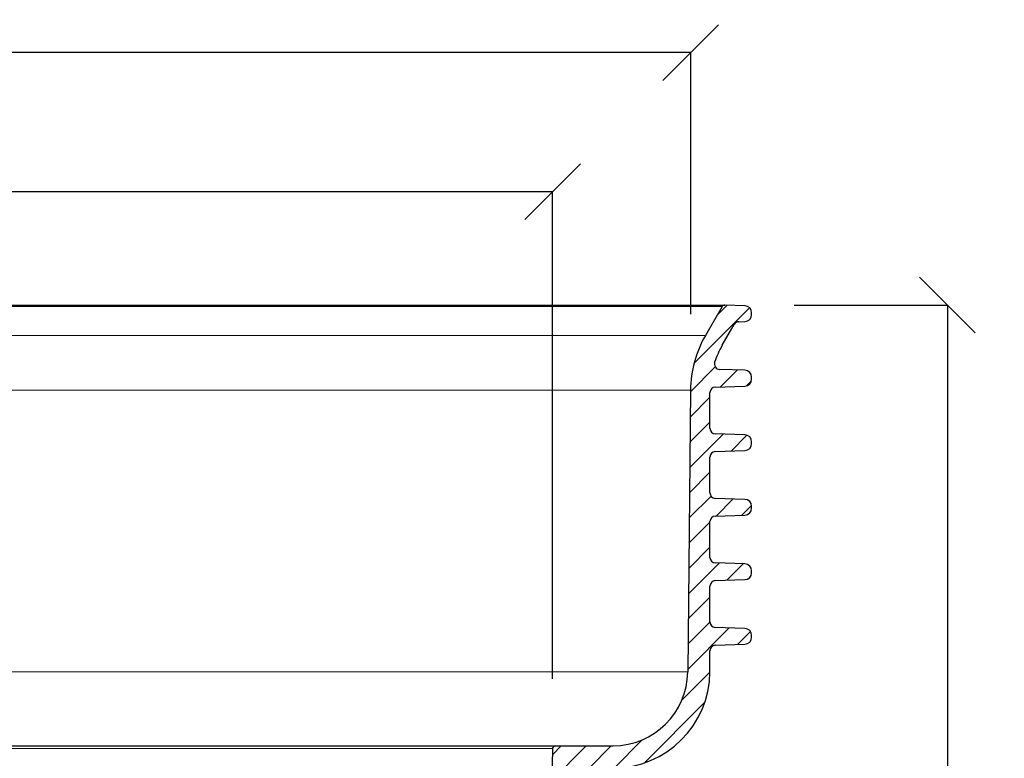
# Model space of a CAD drawing. Units: millimetres. Extents: x 0 to 16970, y -7100 to -2360.
# Drawn here: x 798 to 1152, y -6462 to -6197 of the extents above; entities that cross this region are included whole.
import ezdxf

# ---------------------------------------------------------------- set-up
doc = ezdxf.new("R2010")
doc.units = ezdxf.units.MM
doc.layers.add('WM524---', color=1, linetype='Continuous')
doc.styles.add('STABICAD-018', font='arial.ttf', dxfattribs={"height": 18})
doc.dimstyles.new('STABICAD', dxfattribs={"dimscale": 10, "dimtxt": 18, "dimasz": 2, "dimexe": 0, "dimexo": 2.5, "dimgap": 1.5, "dimtad": 0, "dimtih": 1, "dimtoh": 1, "dimdec": 0, "dimzin": 0, "dimdsep": 46, "dimtxsty": 'STABICAD-018', "dimblk1": 'OBLIQUE', "dimblk2": 'OBLIQUE', "dimsah": 1, "dimcen": -3, "dimadec": 0, "dimazin": 0, "dimtfac": 1, "dimtdec": 0, "dimtofl": 0, "dimtmove": 2, "dimatfit": 3, "dimfxl": 1, "dimtvp": 1.055555555555556, "dimtolj": 1, "dimtzin": 0, "dimarcsym": 0})

# ---------------------------------------------------------------- blocks, each defined once
blk = doc.blocks.new('_Oblique')
at = {"color": 0, "linetype": 'ByBlock', "lineweight": -2}
blk.add_line((-0.5, -0.5), (0.5, 0.5), dxfattribs=at)
blk = doc.blocks.new('*D36')
at = {"layer": 'Defpoints', "color": 0, "transparency": 16777216}
for p in [(1051.257797859108, -6299.145716487664), (995.9818010549375, -6691.919138214126), (1131.417521365051, -6691.919138214126)]:
    blk.add_point(p, dxfattribs=at)
at = {"layer": 'WM524---', "color": 0, "lineweight": -2, "transparency": 16777216}
for p, q in [((1076.257797859108, -6299.145716487664), (1131.417521365051, -6299.145716487664)), ((1131.417521365051, -6299.145716487664), (1131.417521365051, -6471.532427350895)), ((1131.417521365051, -6691.919138214126), (1131.417521365051, -6519.532427350895)), ((1020.981801054937, -6691.919138214126), (1131.417521365051, -6691.919138214126))]:
    blk.add_line(p, q, dxfattribs=at)
at = {"layer": 'WM524---', "color": 0, "lineweight": -2, "transparency": 16777216, "xscale": 20, "yscale": 20, "zscale": 20}
for p, rotation in [((1131.417521365051, -6299.145716487664), 90), ((1131.417521365051, -6691.919138214126), 270)]:
    blk.add_blockref('_Oblique', p, dxfattribs=dict(at, rotation=rotation))
at = {"layer": 'WM524---', "color": 0, "transparency": 16777216, "insert": (1131.417521365052, -6495.532427350895), "char_height": 18, "attachment_point": 5, "style": 'STABICAD-018'}
blk.add_mtext('\\A1;393', dxfattribs=at)
blk = doc.blocks.new('*D71')
at = {"layer": 'Defpoints', "color": 0, "transparency": 16777216}
for p in [(1039.11159660554, -6208.39539498813), (350.3309776322681, -6325.287383811874), (1039.11159660554, -6327.385173955777)]:
    blk.add_point(p, dxfattribs=at)
at = {"layer": 'WM524---', "color": 0, "lineweight": -2, "transparency": 16777216}
for p, q in [((350.3309776322681, -6300.287383811874), (350.3309776322681, -6208.39539498813)), ((350.3309776322681, -6208.39539498813), (661.634465383846, -6208.39539498813)), ((1039.11159660554, -6208.39539498813), (726.4003133602082, -6208.39539498813)), ((1039.11159660554, -6302.385173955777), (1039.11159660554, -6208.39539498813))]:
    blk.add_line(p, q, dxfattribs=at)
at = {"layer": 'WM524---', "color": 0, "lineweight": -2, "transparency": 16777216, "xscale": 20, "yscale": 20, "zscale": 20, "rotation": 180}
blk.add_blockref('_Oblique', (350.3309776322681, -6208.39539498813), dxfattribs=at)
at = {"layer": 'WM524---', "color": 0, "lineweight": -2, "transparency": 16777216, "xscale": 20, "yscale": 20, "zscale": 20}
blk.add_blockref('_Oblique', (1039.11159660554, -6208.39539498813), dxfattribs=at)
at = {"layer": 'WM524---', "color": 0, "transparency": 16777216, "insert": (694.0173893720271, -6208.39539498813), "char_height": 18, "attachment_point": 5, "style": 'STABICAD-018'}
blk.add_mtext('\\A1;689', dxfattribs=at)
blk = doc.blocks.new('*D72')
at = {"layer": 'Defpoints', "color": 0, "transparency": 16777216}
for p in [(989.4491332083394, -6258.39539498813), (399.5971406937856, -6458.54690974881), (989.4491332083394, -6458.54690974881)]:
    blk.add_point(p, dxfattribs=at)
at = {"layer": 'WM524---', "color": 0, "lineweight": -2, "transparency": 16777216}
for p, q in [((399.5971406937856, -6433.54690974881), (399.5971406937856, -6258.39539498813)), ((399.5971406937856, -6258.39539498813), (663.28213630647, -6258.39539498813)), ((989.4491332083394, -6258.39539498813), (725.7592074837135, -6258.39539498813)), ((989.4491332083394, -6433.54690974881), (989.4491332083394, -6258.39539498813))]:
    blk.add_line(p, q, dxfattribs=at)
at = {"layer": 'WM524---', "color": 0, "lineweight": -2, "transparency": 16777216, "xscale": 20, "yscale": 20, "zscale": 20, "rotation": 180}
blk.add_blockref('_Oblique', (399.5971406937856, -6258.39539498813), dxfattribs=at)
at = {"layer": 'WM524---', "color": 0, "lineweight": -2, "transparency": 16777216, "xscale": 20, "yscale": 20, "zscale": 20}
blk.add_blockref('_Oblique', (989.4491332083394, -6258.39539498813), dxfattribs=at)
at = {"layer": 'WM524---', "color": 0, "transparency": 16777216, "insert": (694.5206718950917, -6258.39539498813), "char_height": 18, "attachment_point": 5, "style": 'STABICAD-018'}
blk.add_mtext('\\A1;590', dxfattribs=at)
blk = doc.blocks.new('AxedoSweptCross160AA')
at = {"linetype": 'Continuous', "lineweight": 18}
h = blk.add_hatch(dxfattribs=at)
h.set_pattern_fill('ANSI31', scale=2, style=0)
h.set_pattern_definition([(45, (-1009.230207875716, -206.543079249348), (-4.490128060534576, 4.490128060534577), [])])
edge = h.paths.add_edge_path(flags=0)
edge.add_line((-135.7751731647058, 240.3101173714367), (-135.7751724224645, 240.9740070315015))
edge.add_arc((-138.2751724224627, 240.9740098265511), 2.500000000000012, 359.9999359421807, 448.0907835091783)
edge.add_line((-138.191882553383, 243.4726220008815), (-148.8417729544553, 243.8276302676031))
edge.add_arc((-148.7751410592055, 245.8265200070673), 2, 179.9999359421762, 268.0907835095885, ccw=False)
edge.add_line((-150.7751410592036, 245.8265222431073), (-150.7751267137628, 258.6576365649435))
edge.add_arc((-148.7751267137637, 258.6576343289034), 2, 91.90908837559448, 179.9999359421794, ccw=False)
edge.add_line((-148.8417541394456, 260.6565242173529), (-138.1918888826212, 261.0115078059234))
edge.add_arc((-138.2751731647049, 263.5101201664866), 2.500000000000028, 271.9090883751792, 359.9999359421807)
edge.add_line((-135.7751731647058, 263.5101173714365), (-135.7751724224645, 264.1740070315018))
edge.add_arc((-138.2751724224627, 264.1740098265518), 2.500000000000012, 359.9999359421807, 448.0907835091783)
edge.add_line((-138.191882553383, 266.6726220008813), (-148.8417470164104, 267.0276294029727))
edge.add_arc((-148.7751151211442, 269.026519142436), 2, 179.9999359421794, 268.0907835091449, ccw=False)
edge.add_line((-150.7751151211432, 269.026521378476), (-150.7751007757006, 281.8576374295162))
edge.add_arc((-148.7751007757015, 281.8576351934762), 2, 91.90908837467452, 179.9999359421778, ccw=False)
edge.add_line((-148.8417282013506, 283.8565250819279), (-138.1918888826212, 284.2115078059232))
edge.add_arc((-138.2751731647049, 286.7101201664864), 2.500000000000028, 271.9090883751792, 359.9999359421807)
edge.add_line((-135.7751731647058, 286.7101173714368), (-135.7751724224645, 287.3740070315016))
edge.add_arc((-138.2751724224627, 287.3740098265516), 2.500000000000012, 359.9999359421807, 448.0907835091783)
edge.add_line((-138.191882553383, 289.8726220008812), (-148.8417210783382, 290.2276285383405))
edge.add_arc((-148.7750891830838, 292.2265182778056), 2, 179.9999359421794, 268.0907835094678, ccw=False)
edge.add_line((-150.7750891830829, 292.2265205138447), (-150.7750748376384, 305.057638294089))
edge.add_arc((-148.7750748376393, 305.0576360580494), 2, 91.90908837451798, 179.9999359421778, ccw=False)
edge.add_line((-148.841702263283, 307.0565259465011), (-138.1918888826212, 307.4115078059231))
edge.add_arc((-138.2751731647049, 309.9101201664862), 2.500000000000028, 271.9090883751792, 359.9999359421833)
edge.add_line((-135.7751731647058, 309.9101173714371), (-135.7751724224645, 310.5740070315023))
edge.add_arc((-138.2751724224627, 310.5740098265514), 2.500000000000012, 359.9999359421833, 448.0907835091783)
edge.add_line((-138.191882553383, 313.072622000881), (-147.2443860363664, 313.3743822491042))
edge.add_arc((-147.1777541411302, 315.3732719885702), 2, 161.5062927589047, 268.09078350997015, ccw=False)
edge.add_arc((-117.8007813658469, 305.5474619337192), 32.97665367133343, 149.9999999999996, 161.5062927589117, ccw=False)
edge.add_line((-146.3594011770238, 322.0357887693854), (-142.0266646327136, 329.5403085999405))
edge.add_arc((-140.2946138251446, 328.5403085999405), 2, 91.90908837573483, 150.0000000000003, ccw=False)
edge.add_line((-140.361241250831, 330.53919848839), (-138.1918888826212, 330.6115078059238))
edge.add_arc((-138.2751731647049, 333.1101201664865), 2.500000000000028, 271.9090883751792, 359.9999359421781)
edge.add_line((-135.7751731647058, 333.1101173714369), (-135.7751724224645, 333.7740070315022))
edge.add_arc((-138.2751724224627, 333.7740098265513), 2.500000000000012, 359.9999359421781, 446.9244210527687)
edge.add_line((-138.1410394124141, 336.27040890033), (-138.1407458380027, 336.2709173864664))
edge.add_line((-138.1407458380027, 336.2709173864669), (-145.4715762509222, 336.5152866053522))
edge.add_arc((-145.5048921985535, 335.5158417356197), 1, 88.09078350920346, 150.0000000000051)
edge.add_line((-146.3709176023376, 336.0158417356197), (-152.4215790035141, 325.5357887693854))
edge.add_arc((-117.8007813658469, 305.5474619337192), 39.97665367133342, 150.0000000000003, 179.4344134406009)
edge.add_line((-157.7754873203758, 305.9420789717697), (-158.7754873203758, 204.6420789717695))
edge.add_arc((-185.5888737291061, 204.906771828717), 26.81469285694692, 270, 359.43441344060085, ccw=False)
edge.add_line((-185.5888737291061, 178.0920789717702), (-206.3472564291451, 178.0920789717702))
edge.add_arc((-206.3472564291451, 177.0920789717702), 1, 90, 178.7390473792093)
edge.add_line((-207.3470142678407, 177.1140849702088), (-207.681454660642, 161.920072973332))
edge.add_arc((-208.6812124993376, 161.9420789717697), 1, 270, 358.73904737920947, ccw=False)
edge.add_line((-208.6812124993376, 160.9420789717697), (-220.325487320375, 160.9420789717697))
edge.add_arc((-220.3254873203759, 124.6067615114525), 36.33531746031751, 89.99999999999858, 149.1741324053907)
edge.add_line((-251.527664885416, 143.2260904505347), (-251.6145769381919, 138.2469022817277))
edge.add_arc((-252.8958628951086, 153.1920789717715), 15, 274.9001231005249, 318.7282655172073)
edge.add_arc((-220.3254873203759, 124.6067615114525), 28.33531746031747, 89.9999999999992, 138.728265517204, ccw=False)
edge.add_line((-220.3254873203759, 152.9420789717697), (-160.8171551442101, 153.9338845080392))
edge.add_arc((-160.8254873203759, 154.4338150780586), 0.5, 270.9548412537515, 360.0000000000008)
edge.add_line((-160.3254873203759, 154.4338150780586), (-160.3254873203759, 160.4420789717692))
edge.add_arc((-160.8254873203759, 160.4420789717697), 0.5, 0, 90)
edge.add_line((-160.8254873203759, 160.9420789717697), (-199.3254873203759, 160.9420789717697))
edge.add_arc((-199.3254873203759, 161.9420789717697), 1, 180, 270, ccw=False)
edge.add_line((-200.3254873203759, 161.9420789717697), (-200.3254873203759, 167.0920789717698))
edge.add_arc((-197.3254873203759, 167.0920789717702), 3, 89.9999999999992, 180, ccw=False)
edge.add_line((-197.3254873203759, 170.0920789717702), (-185.5888737291061, 170.0920789717702))
edge.add_arc((-185.5888737291061, 204.906771828717), 34.81469285694691, 270.0000000000008, 359.5643813448522)
edge.add_line((-150.7751871042301, 204.6420789717695), (-150.7751785898872, 212.257634835797))
edge.add_arc((-148.775178589889, 212.257632599757), 2, 91.90908837514428, 179.9999359421778, ccw=False)
edge.add_line((-148.8418060155545, 214.2565224882073), (-138.1918888826212, 214.6115078059233))
edge.add_arc((-138.2751731647049, 217.1101201664869), 2.500000000000028, 271.9090883751792, 359.9999359421794)
edge.add_line((-135.7751731647058, 217.1101173714369), (-135.7751724224645, 217.7740070315022))
edge.add_arc((-138.2751724224627, 217.7740098265513), 2.500000000000012, 359.9999359421794, 448.0907835091783)
edge.add_line((-138.191882553383, 220.2726220008817), (-148.8417988925275, 220.6276311322349))
edge.add_arc((-148.7751669972658, 222.6265208716986), 2, 179.9999359421778, 268.0907835092525, ccw=False)
edge.add_line((-150.775166997264, 222.6265231077386), (-150.775152651825, 235.4576357003707))
edge.add_arc((-148.7751526518268, 235.4576334643307), 2, 91.90908837574779, 179.9999359421794, ccw=False)
edge.add_line((-148.8417800775132, 237.4565233527792), (-138.1918888826212, 237.8115078059232))
edge.add_arc((-138.2751731647049, 240.3101201664867), 2.500000000000028, 271.9090883751792, 359.9999359421807)
at = {"color": 7, "linetype": 'Continuous', "lineweight": 25}
for p, q in [((-859.0126132844025, 336.5152814864182), (-145.4715634750846, 336.5152814864182)), ((-138.1407584118369, 336.2709322451615), (-145.4715634750846, 336.5152814864182)), ((-146.3709081577781, 336.0158541678452), (-152.4215842651847, 325.535778093245)), ((-138.1410266327384, 336.2703958033585), (-138.1407584118369, 336.2709322451615)), ((-135.7751692699912, 333.1101277350449), (-135.7751692699912, 333.7740042685532)), ((-146.3594044613365, 322.035793352034), (-142.0266534256461, 329.5403161524796)), ((-140.361240045977, 330.539200591948), (-138.1918991970542, 330.6115010260605)), ((-138.1918693947318, 313.0726256846451), (-147.2443844246391, 313.3743890999817)), ((-135.7751692699912, 309.9101224421524), (-135.7751692699912, 310.5740138768219)), ((-157.775482075167, 305.9420773266816), (-158.7754990028861, 204.6420761822728)), ((-150.7750953602317, 292.2265270232224), (-150.7750655579093, 305.0576338051819)), ((-148.8416994976524, 307.0565202712082), (-138.1918991970542, 307.4115106343293)), ((-138.1918693947318, 289.8726203917527), (-148.8417292999748, 290.2276256560349)), ((-135.7751692699912, 286.71011714926), (-135.7751692699912, 287.3740085839295)), ((-148.8417292999748, 283.856529879477), (-138.1918991970542, 284.2115053414368)), ((-150.7751251625541, 269.0265217303295), (-150.7750953602317, 281.8576434134507)), ((-138.1918693947318, 266.6726150988598), (-148.8417591022971, 267.0276352643032)), ((-135.7751692699912, 263.5101118563671), (-135.7751692699912, 264.1740032910366)), ((-150.7751549648765, 245.826516437437), (-150.7751251625541, 258.6576381205577)), ((-148.8417591022971, 260.6565245865841), (-138.1918991970542, 261.0115149497051)), ((-138.1918693947318, 243.4726247071294), (-148.8417591022971, 243.8276299714116)), ((-135.7751692699912, 240.3101214646367), (-135.7751692699912, 240.9740128993062)), ((-148.8417889046195, 237.4565192936925), (-138.1918991970542, 237.8115096568135)), ((-150.7751549648765, 222.6265260457067), (-150.7751549648765, 235.4576328276662)), ((-138.1918693947318, 220.2726194142369), (-148.8417889046195, 220.6276246785192)), ((-135.7751692699912, 217.1101161717443), (-135.7751692699912, 217.7740076064138)), ((-148.8418187069419, 214.2565289019612), (-138.1918991970542, 214.6115043639211)), ((-150.7751847671989, 204.6420761822728), (-150.7751847671989, 212.2576275347737)), ((-502.2754873203758, 178.0920812367467), (-206.3472474979881, 178.0920812367467)), ((-207.3470260071281, 177.1140882252721), (-207.6814676689628, 161.9200745104818)), ((-206.3472474979881, 178.0920812367467), (-185.5888868736747, 178.0920812367467))]:
    blk.add_line(p, q, dxfattribs=at)
at = {"color": 7, "linetype": 'Continuous', "lineweight": 18}
for p, q in [((-146.3709081577781, 336.0158541678452), (-858.1800642162816, 336.0158541678452)), ((-852.1293894733672, 325.535778093245), (-152.4215842651847, 325.535778093245)), ((-846.7754925655845, 305.9420773266816), (-157.775482075167, 305.9420773266816)), ((-502.2754873203758, 204.6420761822733), (-158.7754990028861, 204.6420761822728)), ((-207.3470260071281, 177.1140882252721), (-502.2754873203758, 177.1140882252721))]:
    blk.add_line(p, q, dxfattribs=at)
at = {"color": 7, "linetype": 'Continuous', "lineweight": 25}
for centre, radius, start, end in [((-145.5048921985535, 335.5158417356197), 0.9999999999999613, 88.09078350916484, 149.9999999999897), ((-138.2751731647049, 333.1101201664865), 2.500000000000084, 271.909088375142, 359.9999359421721), ((-138.2751724224627, 333.7740098265513), 2.499999999999971, 359.9999359421721, 86.92442105276464), ((-140.2946138251446, 328.5403085999405), 2.000000000000009, 91.90908837571574, 149.9999999999897), ((-117.8007813658469, 305.5474619337192), 39.97665367133336, 149.9999999999897, 179.4344134406134), ((-117.8007813658469, 305.5474619337192), 32.97665367133371, 149.9999999999897, 161.5062927589137), ((-147.1777541411302, 315.3732719885702), 2.000000000000846, 161.5062927589137, 268.090783509999), ((-138.2751724224627, 310.5740098265514), 2.499999999999971, 359.9999359421721, 88.09078350916484), ((-138.2751731647049, 309.9101201664862), 2.500000000000089, 271.909088375142, 359.9999359421721), ((-148.7750748376393, 305.0576360580494), 2.000000000000744, 91.90908837451612, 179.9999359421721), ((-148.7750891830847, 292.2265182778056), 2.000000000000407, 179.9999359421721, 268.0907835094774), ((-138.2751724224627, 287.3740098265516), 2.500000000000051, 359.9999359421721, 88.09078350916484), ((-148.7751007757015, 281.8576351934762), 2.000000000000585, 91.90908837467238, 179.9999359421721), ((-138.2751731647049, 286.7101201664864), 2.500000000000032, 271.909088375142, 359.9999359421721), ((-148.7751151211451, 269.026519142436), 1.999999999999987, 179.9999359421721, 268.0907835091128), ((-138.2751724224627, 264.1740098265518), 2.499999999999994, 359.9999359421721, 88.09078350916484), ((-138.2751731647049, 263.5101201664866), 2.500000000000032, 271.909088375142, 359.9999359421721), ((-148.7751267137637, 258.6576343289034), 1.999999999999999, 91.9090883755586, 179.9999359421721), ((-148.7751410592055, 245.8265200070673), 2.000000000000441, 179.9999359421721, 268.0907835095815), ((-138.2751724224627, 240.974009826552), 2.499999999999994, 359.9999359421721, 88.09078350916484), ((-148.7751526518268, 235.4576334643307), 1.999999999999886, 91.90908837571574, 179.9999359421721), ((-138.2751731647049, 240.3101201664867), 2.500000000000089, 271.909088375142, 359.9999359421721), ((-148.7751669972658, 222.6265208716986), 2.000000000000093, 179.9999359421721, 268.090783509269), ((-138.2751724224627, 217.7740098265513), 2.499999999999994, 359.9999359421721, 88.09078350916484), ((-138.2751731647049, 217.1101201664869), 2.500000000000089, 271.909088375142, 359.9999359421721), ((-148.775178589889, 212.257632599757), 2.000000000000051, 91.90908837514198, 179.9999359421721), ((-185.5888737291061, 204.906771828717), 34.81469285694693, 270, 359.5643813448361), ((-185.5888737291061, 204.906771828717), 26.81469285694701, 270, 359.4344134405873), ((-206.3472564291451, 177.0920789717702), 1, 90, 178.739047379187)]:
    blk.add_arc(centre, radius, start, end, dxfattribs=at)

msp = doc.modelspace()

# ---------------------------------------------------------------- block references
msp.add_blockref('AxedoSweptCross160AA', (1196.796159215467, -6635.660997974082))

# ---------------------------------------------------------------- dimensions: what is measured, and where the dimension line sits
at = {"layer": 'WM524---'}
for base, p1, p2, picture, middle in [((1039.11159660554, -6208.39539498813), (350.3309776322681, -6325.287383811874), (1039.11159660554, -6327.385173955777), '*D71', (694.0173893720271, -6208.39539498813)), ((989.4491332083394, -6258.39539498813), (399.5971406937856, -6458.54690974881), (989.4491332083394, -6458.54690974881), '*D72', (694.5206718950917, -6258.39539498813))]:
    dim = msp.add_linear_dim(base=base, p1=p1, p2=p2, dimstyle='STABICAD', dxfattribs=at)
    dim.commit()
    dim.dimension.update_dxf_attribs({"geometry": picture, "text_midpoint": middle, "dimtype": 160})
dim = msp.add_linear_dim(base=(1131.417521365051, -6691.919138214126), p1=(1051.257797859108, -6299.145716487664), p2=(995.9818010549375, -6691.919138214126), angle=90, dimstyle='STABICAD', dxfattribs=at)
dim.commit()
dim.dimension.update_dxf_attribs({"geometry": '*D36', "text_midpoint": (1131.417521365052, -6495.532427350895)})

doc.saveas('drawing.dxf')
